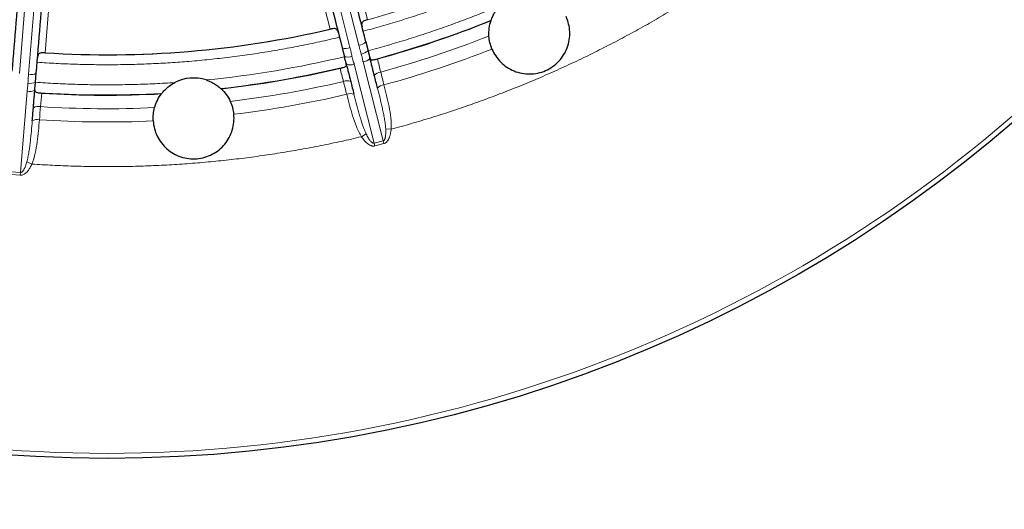
# Model space of a CAD drawing. Units: millimetres. Extents: x 0 to 420, y 0 to 297.
# Drawn here: x 259 to 279, y 116 to 125 of the extents above; entities that cross this region are included whole.
import ezdxf

# ---------------------------------------------------------------- set-up
doc = ezdxf.new("R2010")
doc.units = ezdxf.units.MM
doc.styles.add('SLDTEXTSTYLE0', font='TXT', dxfattribs={"width": 0.605})
doc.dimstyles.new('SLDDIMSTYLE4', dxfattribs={"dimtxt": 3.081982, "dimasz": 2.5, "dimexe": 0, "dimexo": 0.0625, "dimgap": 0.770496, "dimtad": 1, "dimdec": 1, "dimlfac": 5, "dimrnd": 1e-09, "dimzin": 12, "dimdsep": 46, "dimtxsty": 'SLDTEXTSTYLE0', "dimsah": 1, "dimcen": 0, "dimadec": 0, "dimazin": 3, "dimtfac": 1, "dimtdec": 3, "dimtofl": 0, "dimtmove": 0, "dimatfit": 3, "dimfxl": 0, "dimfrac": 2, "dimtolj": 1, "dimtzin": 12, "dimarcsym": 0})

# ---------------------------------------------------------------- blocks, each defined once
blk = doc.blocks.new('_D_5')
at = {"color": 7, "linetype": 'Continuous', "lineweight": 0}
blk.add_line((276.227, 130.077), (292.188, 115.656), dxfattribs=at)
at = {"color": 7, "linetype": 'Continuous', "lineweight": 18}
blk.add_solid([(276.227, 130.077), (277.831, 128.122), (278.334, 128.679)], dxfattribs=at)
at = {"color": 7, "linetype": 'Continuous', "lineweight": 18, "insert": (284.807, 127.833), "char_height": 3.175, "attachment_point": 1, "rotation": 317.9013, "style": 'SLDTEXTSTYLE0'}
blk.add_mtext('R103.4', dxfattribs=at)

msp = doc.modelspace()

# ---------------------------------------------------------------- linework, layer by layer
at = {"color": 8, "linetype": 'Continuous', "lineweight": 18}
for p, q in [((264.639532, 130.644504), (266.000513, 125.27011)), ((265.263769, 125.083541), (263.902788, 130.457935)), ((260.117511, 130.144278), (259.659688, 124.619173)), ((265.174347, 126.617995), (265.654185, 124.723156)), ((265.828677, 124.767343), (265.348839, 126.662182)), ((259.315943, 126.162282), (259.154529, 124.214308)), ((259.333914, 124.199443), (259.495328, 126.147418)), ((266.130631, 122.841713), (265.736678, 124.397399)), ((265.91117, 124.441586), (266.305123, 122.8859)), ((259.306164, 123.864551), (259.173642, 122.26524)), ((265.880972, 122.96907), (265.970885, 123.028471)), ((266.464076, 123.116732), (266.356729, 123.126179)), ((266.130631, 122.841713), (266.305123, 122.8859)), ((266.130631, 122.841713), (266.144019, 122.788845)), ((266.318511, 122.833033), (266.144019, 122.788845)), ((266.305123, 122.8859), (266.318511, 122.833033)), ((259.398933, 122.431953), (259.300469, 122.475744)), ((259.169138, 122.21089), (258.989753, 122.225754)), ((258.994256, 122.280105), (259.173642, 122.26524)), ((259.173642, 122.26524), (259.169138, 122.21089))]:
    msp.add_line(p, q, dxfattribs=at)
at = {"color": 7, "linetype": 'Continuous', "lineweight": 25}
for p, q in [((265.501577, 124.714756), (265.545124, 124.542795)), ((265.96689, 124.832589), (266.010436, 124.660628)), ((266.047381, 124.505329), (266.04207, 124.536313)), ((265.576466, 124.418413), (265.586542, 124.388632)), ((259.471174, 124.039493), (259.485823, 124.216276)), ((259.455695, 123.880616), (259.460732, 123.911649))]:
    msp.add_line(p, q, dxfattribs=at)
msp.add_circle((260.879677, 143.943883), 27.3, dxfattribs=at)
at = {"color": 8, "linetype": 'Continuous', "lineweight": 18}
for centre, radius, start, end in [((260.879677, 143.943883), 19.365787, 285.1805487, 302.1878724), ((260.879677, 143.943883), 20.153104, 285.0444905, 292.0023873), ((260.879677, 143.943883), 19.365787, 266.2331802, 283.240504), ((260.879677, 143.943883), 20.42456, 285.2719389, 291.5666178), ((265.566727, 124.921598), 0.21686, 252.5170979, 293.7841981), ((265.811146, 124.983494), 0.21686, 274.6368545, 315.9039547), ((260.879677, 143.943883), 20.68456, 285.2576879, 291.4582819), ((265.61008, 124.847313), 0.311368, 257.9588542, 285.6143653), ((265.808375, 124.897528), 0.311368, 282.8066874, 310.4621985), ((265.893324, 124.648602), 0.207783, 274.9270224, 318.2621175), ((260.879677, 143.943883), 20.153104, 276.3712969, 283.3765596), ((265.653844, 124.587957), 0.207783, 250.1589351, 293.4940303), ((259.387517, 124.409574), 0.21686, 255.6894861, 296.9565863), ((266.276821, 124.055374), 0.186017, 95.337256, 140.5219888), ((259.356983, 124.329166), 0.311368, 263.859319, 291.51483), ((260.879677, 143.943883), 20.42456, 276.8070664, 283.1491137), ((265.598914, 123.883705), 0.186017, 67.8990638, 113.0837967), ((266.341292, 123.799749), 0.189544, 95.5258933, 139.7124498), ((259.356503, 124.066145), 0.207783, 255.9796539, 299.3147491), ((260.879677, 143.943883), 20.153104, 266.0971246, 273.0550189), ((260.879677, 143.943883), 20.68456, 276.9154023, 283.1633647), ((265.663878, 123.628204), 0.189544, 68.7086028, 112.8951593), ((259.526601, 123.380539), 0.186017, 76.3898876, 121.5746204), ((260.879677, 143.943883), 20.42456, 266.3245705, 272.6192494), ((259.504576, 123.11783), 0.189544, 76.5785249, 120.7650814), ((260.879677, 143.943883), 20.68456, 266.3103195, 272.5109135)]:
    msp.add_arc(centre, radius, start, end, dxfattribs=at)
at = {"color": 7, "linetype": 'Continuous', "lineweight": 25}
for centre, radius, start, end in [((260.879677, 143.943883), 19.363181, 266.3876526, 283.0860317), ((260.879677, 143.943883), 20.156261, 285.2880702, 291.9945821), ((260.879677, 143.943883), 20.156261, 276.3791021, 283.1329824), ((262.579309, 123.328829), 0.795, 71.9731751, 117.4531407), ((260.879677, 143.943883), 20.156261, 266.3407018, 273.0472137)]:
    msp.add_arc(centre, radius, start, end, dxfattribs=at)
at = {"color": 8, "linetype": 'Continuous', "lineweight": 18}
for points, knots in [([(288.079677, 143.943883), (288.079677, 136.730199), (285.213826, 129.811424), (275.012136, 119.609734), (268.093361, 116.743883), (253.665992, 116.743883), (246.747217, 119.609734), (236.545527, 129.811424), (233.679677, 136.730199), (233.679677, 143.943883)], [0, 0, 0, 0, 0.25, 0.25, 0.5, 0.5, 0.75, 0.75, 1, 1, 1, 1]), ([(271.375938, 127.439361), (271.319603, 127.403765), (271.20697, 127.332598), (271.036706, 127.228066), (270.86556, 127.12521), (270.693432, 127.024185), (270.520349, 126.924951), (270.346305, 126.827517), (270.171301, 126.731882), (269.995336, 126.638046), (269.818411, 126.546009), (269.640525, 126.45577), (269.46168, 126.367331), (269.281873, 126.28069), (269.101107, 126.195848), (268.91938, 126.112804), (268.683502, 126.007905), (268.392607, 125.883595), (268.045591, 125.743084), (267.696202, 125.609338), (267.344436, 125.482368), (266.990307, 125.36213), (266.63377, 125.248792), (266.274991, 125.141726), (266.034058, 125.076136), (265.913524, 125.043324)], [0, 0, 0, 0, 0.0333850973, 0.0667477771, 0.1000915014, 0.1334197384, 0.1667359608, 0.2000436453, 0.233346271, 0.2666473188, 0.2999502701, 0.3332586056, 0.3665758044, 0.3999053428, 0.4332506931, 0.4666153229, 0.5000026937, 0.5625805845, 0.6250903047, 0.6875547272, 0.7499967747, 0.8124393945, 0.8749055333, 0.9374181119, 1, 1, 1, 1]), ([(272.420499, 125.729461), (272.36286, 125.69316), (272.247619, 125.620581), (272.073514, 125.513817), (271.898574, 125.408641), (271.722705, 125.305203), (271.545933, 125.203462), (271.368251, 125.103428), (271.18966, 125.0051), (271.010161, 124.908478), (270.829753, 124.813561), (270.648436, 124.72035), (270.46621, 124.628844), (270.283076, 124.539045), (270.099033, 124.450951), (269.914081, 124.364562), (269.728221, 124.27988), (269.479291, 124.169286), (269.166309, 124.035499), (268.787992, 123.882177), (268.40711, 123.736147), (268.02366, 123.597423), (267.637655, 123.465956), (267.249047, 123.341926), (266.858016, 123.22466), (266.595437, 123.152721), (266.464076, 123.116732)], [0, 0, 0, 0, 0.031298221, 0.062576973, 0.093839049, 0.125087241, 0.156324349, 0.187553174, 0.218776519, 0.249997189, 0.281217991, 0.31244173, 0.343671211, 0.374909237, 0.406158609, 0.437422126, 0.468702582, 0.500002766, 0.562579061, 0.625088639, 0.687553875, 0.749997189, 0.812441029, 0.874907839, 0.937420038, 1, 1, 1, 1]), ([(266.010436, 124.660628), (266.073599, 124.677626), (266.19989, 124.711611), (266.388633, 124.764925), (266.576788, 124.81993), (266.764313, 124.876794), (266.951217, 124.935471), (267.137499, 124.995975), (267.323159, 125.058302), (267.508197, 125.122452), (267.692613, 125.188425), (267.876405, 125.256223), (268.05958, 125.325836), (268.242118, 125.397307), (268.424087, 125.470474), (268.544813, 125.520767), (268.605194, 125.545921)], [0, 0, 0, 0, 0.071518251, 0.142995133, 0.214437523, 0.285852308, 0.357246381, 0.428626644, 0.5, 0.571373356, 0.642753619, 0.714147692, 0.785562477, 0.857004867, 0.928481749, 1, 1, 1, 1]), ([(265.448212, 124.925491), (265.383371, 124.910116), (265.253733, 124.879377), (265.058753, 124.835793), (264.863483, 124.794081), (264.667879, 124.75442), (264.471953, 124.716762), (264.275702, 124.68112), (264.079127, 124.647491), (263.882228, 124.615874), (263.685005, 124.586271), (263.487457, 124.558682), (263.289586, 124.533105), (263.09139, 124.509541), (262.892869, 124.487991), (262.694025, 124.468454), (262.436867, 124.445828), (262.121369, 124.422706), (261.747532, 124.402485), (261.373646, 124.389432), (260.999714, 124.38356), (260.625731, 124.384822), (260.251711, 124.393392), (259.877607, 124.408623), (259.628432, 124.424818), (259.503775, 124.432921)], [0, 0, 0, 0, 0.033385097, 0.066747777, 0.100091501, 0.133419738, 0.166735961, 0.200043645, 0.233346271, 0.266647319, 0.29995027, 0.333258606, 0.366575804, 0.399905343, 0.433250693, 0.466615323, 0.500002694, 0.562580584, 0.625090305, 0.687554727, 0.749996775, 0.812439394, 0.874905533, 0.937418112, 1, 1, 1, 1]), ([(265.654185, 124.723156), (265.661611, 124.693137), (265.676054, 124.634749), (265.688056, 124.575986), (265.693888, 124.547435)], [0, 0, 0, 0, 0.51413638, 1, 1, 1, 1]), ([(265.877393, 124.593905), (265.871771, 124.612302), (265.860307, 124.649812), (265.844102, 124.707645), (265.833882, 124.747199), (265.828677, 124.767343)], [0, 0, 0, 0, 0.320786314, 0.654084406, 1, 1, 1, 1]), ([(265.693888, 124.547435), (265.695621, 124.539122), (265.699128, 124.522306), (265.705735, 124.497101), (265.71461, 124.467845), (265.723729, 124.44097), (265.731711, 124.41623), (265.735022, 124.403676), (265.736678, 124.397399)], [0, 0, 0, 0, 0.1629057062, 0.3295146791, 0.5000717768, 0.750101467, 0.8750608587, 1, 1, 1, 1]), ([(265.91117, 124.441586), (265.909794, 124.447361), (265.906783, 124.45999), (265.901864, 124.485513), (265.896365, 124.51776), (265.888619, 124.556071), (265.881202, 124.581069), (265.877393, 124.593905)], [0, 0, 0, 0, 0.114271685, 0.249888449, 0.499921082, 0.743209321, 1, 1, 1, 1]), ([(259.323676, 124.019585), (259.324331, 124.03881), (259.325667, 124.07801), (259.329119, 124.137972), (259.332296, 124.1787), (259.333914, 124.199443)], [0, 0, 0, 0, 0.320786314, 0.654084406, 1, 1, 1, 1]), ([(259.306164, 123.864551), (259.306737, 123.87046), (259.307991, 123.883382), (259.311626, 123.90912), (259.316895, 123.941405), (259.322009, 123.980155), (259.32311, 124.006207), (259.323676, 124.019585)], [0, 0, 0, 0, 0.1142716852, 0.2498884491, 0.4999210822, 0.7432093216, 1, 1, 1, 1]), ([(259.471174, 124.039493), (259.536435, 124.035061), (259.666918, 124.026198), (259.862745, 124.015339), (260.058566, 124.006269), (260.254393, 123.999163), (260.450223, 123.993974), (260.646057, 123.990713), (260.841895, 123.989379), (261.037737, 123.989972), (261.233582, 123.99249), (261.42943, 123.996938), (261.625283, 124.003303), (261.821137, 124.011631), (262.017004, 124.021748), (262.147519, 124.030117), (262.212796, 124.034302)], [0, 0, 0, 0, 0.071518251, 0.142995133, 0.214437523, 0.285852308, 0.357246381, 0.428626644, 0.5, 0.571373356, 0.642753619, 0.714147692, 0.785562477, 0.857004867, 0.928481749, 1, 1, 1, 1]), ([(266.356729, 123.126179), (266.355684, 123.141609), (266.353518, 123.173581), (266.347936, 123.222934), (266.340669, 123.275376), (266.329452, 123.34401), (266.313245, 123.429301), (266.284987, 123.561148), (266.24577, 123.726471), (266.213203, 123.856463), (266.196706, 123.922313)], [0, 0, 0, 0, 0.056377812, 0.116817901, 0.181359784, 0.250035061, 0.371612671, 0.500113122, 0.746775555, 1, 1, 1, 1]), ([(266.464076, 123.116732), (266.469638, 123.191575), (266.465414, 123.266043), (266.448997, 123.414454), (266.436463, 123.488248), (266.393588, 123.706119), (266.35828, 123.848176), (266.323039, 123.988412)], [0, 0, 0, 0, 0.25, 0.25, 0.5, 0.5, 1, 1, 1, 1]), ([(265.590137, 123.802816), (265.625896, 123.662677), (265.662494, 123.520723), (265.728757, 123.307965), (265.752802, 123.237388), (265.808734, 123.099781), (265.840344, 123.032425), (265.880972, 122.96907)], [0, 0, 0, 0, 0.5, 0.5, 0.75, 0.75, 1, 1, 1, 1]), ([(265.732704, 123.804811), (265.741157, 123.771718), (265.757949, 123.705983), (265.783492, 123.607719), (265.809358, 123.510586), (265.836451, 123.412713), (265.864898, 123.315654), (265.893012, 123.227258), (265.919765, 123.151167), (265.944308, 123.087314), (265.962299, 123.047482), (265.970885, 123.028471)], [0, 0, 0, 0, 0.127530035, 0.253323689, 0.377478379, 0.500092034, 0.628517078, 0.750046671, 0.8406598, 0.923949631, 1, 1, 1, 1]), ([(259.300469, 122.475744), (259.304491, 122.490677), (259.312824, 122.52162), (259.323569, 122.570111), (259.333724, 122.622072), (259.345401, 122.690629), (259.357765, 122.77656), (259.373849, 122.91044), (259.390437, 123.079539), (259.401843, 123.213062), (259.407621, 123.2807)], [0, 0, 0, 0, 0.056377812, 0.116817901, 0.181359783, 0.250035061, 0.371612671, 0.500113122, 0.746775555, 1, 1, 1, 1]), ([(259.398933, 122.431953), (259.428495, 122.500935), (259.44868, 122.572739), (259.481341, 122.71844), (259.493447, 122.792305), (259.523638, 123.012292), (259.536369, 123.158117), (259.548572, 123.302198)], [0, 0, 0, 0, 0.25, 0.25, 0.5, 0.5, 1, 1, 1, 1]), ([(265.880972, 122.96907), (265.81467, 122.953451), (265.682106, 122.922223), (265.482768, 122.877776), (265.283156, 122.835102), (265.08323, 122.794372), (264.883001, 122.755542), (264.682465, 122.718622), (264.481624, 122.68361), (264.280477, 122.650506), (264.079024, 122.61931), (263.877266, 122.590023), (263.675202, 122.562644), (263.472833, 122.537174), (263.270158, 122.513612), (263.067177, 122.491958), (262.863891, 122.472212), (262.592539, 122.448438), (262.253075, 122.423525), (261.845473, 122.40135), (261.437812, 122.386904), (261.030094, 122.380203), (260.622317, 122.381194), (260.214492, 122.390066), (259.806573, 122.40612), (259.534862, 122.423339), (259.398933, 122.431953)], [0, 0, 0, 0, 0.031298221, 0.062576973, 0.093839049, 0.125087241, 0.156324349, 0.187553174, 0.218776519, 0.249997189, 0.281217991, 0.31244173, 0.343671211, 0.374909237, 0.406158609, 0.437422126, 0.468702582, 0.500002766, 0.562579061, 0.625088639, 0.687553875, 0.749997189, 0.812441029, 0.874907839, 0.937420038, 1, 1, 1, 1]), ([(266.144019, 122.788845), (266.139678, 122.7879), (266.130968, 122.786002), (266.117492, 122.785097), (266.103759, 122.785621), (266.089738, 122.787708), (266.075441, 122.791316), (266.053459, 122.799052), (266.023766, 122.814655), (265.980399, 122.847287), (265.930464, 122.89837), (265.898273, 122.944355), (265.880972, 122.96907)], [0, 0, 0, 0, 0.03946099, 0.079186511, 0.119697163, 0.16148421, 0.204995708, 0.250628942, 0.368479599, 0.501386589, 0.732013868, 1, 1, 1, 1]), ([(265.970885, 123.028471), (265.978961, 123.011836), (265.993887, 122.981088), (266.016324, 122.941518), (266.036403, 122.910662), (266.054177, 122.887075), (266.07114, 122.868303), (266.087261, 122.854214), (266.102481, 122.844991), (266.117093, 122.840002), (266.126318, 122.841168), (266.130631, 122.841713)], [0, 0, 0, 0, 0.216111721, 0.399457155, 0.53128762, 0.645932354, 0.743920583, 0.826130739, 0.89408259, 0.950485153, 1, 1, 1, 1]), ([(266.305123, 122.8859), (266.307625, 122.886729), (266.312772, 122.888434), (266.319738, 122.893366), (266.326182, 122.899959), (266.332063, 122.90838), (266.337401, 122.91856), (266.342185, 122.930518), (266.346403, 122.944248), (266.350036, 122.959751), (266.353063, 122.977024), (266.355467, 122.996061), (266.357995, 123.026065), (266.359169, 123.069689), (266.357587, 123.106304), (266.356729, 123.126179)], [0, 0, 0, 0, 0.030199164, 0.062134243, 0.097211572, 0.136500221, 0.180763459, 0.230534194, 0.286185088, 0.347980091, 0.41610924, 0.490711564, 0.571890171, 0.767618155, 1, 1, 1, 1]), ([(266.464076, 123.116732), (266.462827, 123.104203), (266.460398, 123.079855), (266.454815, 123.044618), (266.447904, 123.011711), (266.439536, 122.98114), (266.42795, 122.94772), (266.411997, 122.913037), (266.390663, 122.881132), (266.367801, 122.857824), (266.344376, 122.841499), (266.327025, 122.835819), (266.318511, 122.833033)], [0, 0, 0, 0, 0.111947072, 0.217550588, 0.317073567, 0.410830217, 0.499196277, 0.631404583, 0.749273168, 0.838387291, 0.920703285, 1, 1, 1, 1]), ([(259.398933, 122.431953), (259.393683, 122.420509), (259.38348, 122.398269), (259.366758, 122.366754), (259.349537, 122.337873), (259.331696, 122.311675), (259.309886, 122.283829), (259.283536, 122.256205), (259.252998, 122.232956), (259.223807, 122.218334), (259.19635, 122.210499), (259.178095, 122.210761), (259.169138, 122.21089)], [0, 0, 0, 0, 0.111947072, 0.217550588, 0.317073567, 0.410830217, 0.499196277, 0.631404583, 0.749273168, 0.838387291, 0.920703285, 1, 1, 1, 1]), ([(259.173642, 122.26524), (259.176277, 122.265212), (259.181699, 122.265153), (259.189889, 122.267556), (259.198124, 122.2717), (259.206421, 122.277755), (259.214775, 122.28565), (259.223183, 122.295406), (259.23163, 122.307023), (259.2401, 122.320507), (259.248572, 122.335861), (259.257027, 122.353085), (259.26916, 122.380643), (259.284435, 122.421523), (259.294828, 122.456667), (259.300469, 122.475744)], [0, 0, 0, 0, 0.030199164, 0.062134243, 0.097211572, 0.136500221, 0.180763459, 0.230534194, 0.286185088, 0.347980091, 0.41610924, 0.490711564, 0.571890171, 0.767618156, 1, 1, 1, 1])]:
    msp.add_open_spline(points, degree=3, knots=knots, dxfattribs=at)
at = {"color": 7, "linetype": 'Continuous', "lineweight": 25}
for points in [[(265.96689, 124.832589), (265.811255, 125.447176), (265.652944, 126.07233), (265.494249, 126.699005)], [(265.028937, 126.581172), (265.187632, 125.954497), (265.345943, 125.329343), (265.501577, 124.714756)], [(259.166455, 126.174669), (259.113071, 125.53042), (259.059817, 124.887736), (259.007463, 124.255914)], [(259.485823, 124.216276), (259.538177, 124.848098), (259.591432, 125.490782), (259.644816, 126.135031)], [(266.000513, 125.27011), (265.983065, 125.265325), (265.966509, 125.259905), (265.950832, 125.253857)], [(268.428578, 125.254609), (268.429028, 125.255926), (268.429482, 125.257245), (268.429941, 125.258566)], [(265.315198, 125.092893), (265.298532, 125.09075), (265.281392, 125.087637), (265.263769, 125.083541)], [(268.387393, 124.94923), (268.38109, 125.052462), (268.394377, 125.154462), (268.428578, 125.254609)], [(268.446579, 124.693091), (268.412594, 124.775023), (268.392817, 124.860389), (268.387393, 124.94923)], [(259.659688, 124.619173), (259.641631, 124.620313), (259.624213, 124.620563), (259.607421, 124.619933)], [(266.048372, 124.510275), (266.047973, 124.512013), (266.047566, 124.513799), (266.047153, 124.515636)], [(266.110798, 124.481536), (266.134719, 124.485866), (266.164176, 124.492664), (266.194323, 124.500905)], [(265.45942, 124.314802), (265.489856, 124.321903), (265.518998, 124.329945), (265.542097, 124.337521)], [(265.581841, 124.397803), (265.582352, 124.395991), (265.582844, 124.394226), (265.58332, 124.392508)], [(263.116088, 123.915253), (263.11712, 123.914309), (263.118146, 123.913364), (263.119168, 123.912419)], [(263.119168, 123.912419), (263.196852, 123.840556), (263.257015, 123.757124), (263.300527, 123.663298)], [(259.458235, 123.884969), (259.458422, 123.886742), (259.458617, 123.888564), (259.458823, 123.890436)], [(259.507947, 123.837518), (259.531978, 123.833846), (259.562046, 123.830711), (259.593236, 123.828716)], [(261.813051, 123.540661), (261.840609, 123.640347), (261.886294, 123.732505), (261.95116, 123.816121)], [(261.95116, 123.816121), (261.952013, 123.817221), (261.952871, 123.818321), (261.953734, 123.819421)], [(263.300527, 123.663298), (263.337973, 123.582552), (263.36114, 123.498043), (263.370174, 123.409803)]]:
    msp.add_open_spline(points, degree=3, dxfattribs=at)
for points, knots in [([(268.429941, 125.258566), (268.431519, 125.26311), (268.437057, 125.279266), (268.455658, 125.324202), (268.468562, 125.352119), (268.499771, 125.408917), (268.518001, 125.437872), (268.558794, 125.493854), (268.581066, 125.520584), (268.605194, 125.545921)], [0, 0, 0, 0, 0.25, 0.25, 0.5, 0.5, 0.75, 0.75, 1, 1, 1, 1]), ([(268.446579, 124.693091), (268.466373, 124.645367), (268.490591, 124.600006), (268.547832, 124.514051), (268.581311, 124.473038), (268.655412, 124.398829), (268.695853, 124.365605), (268.78355, 124.307097), (268.831054, 124.281854), (268.928723, 124.241896), (268.979372, 124.226794), (269.084401, 124.20675), (269.137839, 124.202049), (269.244753, 124.203445), (269.297307, 124.20947), (269.400665, 124.231826), (269.452007, 124.248447), (269.549145, 124.291106), (269.595158, 124.317053), (269.682042, 124.378228), (269.722731, 124.413511), (269.79527, 124.490348), (269.827669, 124.532276), (269.884217, 124.623171), (269.907456, 124.670655), (269.944282, 124.769475), (269.957929, 124.82144), (269.974408, 124.925705), (269.977398, 124.977983), (269.973089, 125.082732), (269.965636, 125.135183), (269.94124, 125.235587), (269.924304, 125.284154), (269.902637, 125.33106)], [0, 0, 0, 0, 0.0625, 0.0625, 0.125, 0.125, 0.1875, 0.1875, 0.25, 0.25, 0.3125, 0.3125, 0.375, 0.375, 0.4375, 0.4375, 0.5, 0.5, 0.5625, 0.5625, 0.625, 0.625, 0.6875, 0.6875, 0.75, 0.75, 0.8125, 0.8125, 0.875, 0.875, 0.9375, 0.9375, 1, 1, 1, 1]), ([(265.42681, 125.010007), (265.422953, 125.025235), (265.418861, 125.039052), (265.407951, 125.063282), (265.401258, 125.073265), (265.383289, 125.087857), (265.372393, 125.092118), (265.346172, 125.095677), (265.331337, 125.094967), (265.315198, 125.092893)], [0, 0, 0, 0, 0.25, 0.25, 0.5, 0.5, 0.75, 0.75, 1, 1, 1, 1]), ([(265.950832, 125.253857), (265.935679, 125.248011), (265.922305, 125.241573), (265.901042, 125.226077), (265.893364, 125.216998), (265.88457, 125.195907), (265.883363, 125.183787), (265.885248, 125.157446), (265.888267, 125.143062), (265.892122, 125.12784)], [0, 0, 0, 0, 0.25, 0.25, 0.5, 0.5, 0.75, 0.75, 1, 1, 1, 1]), ([(259.607421, 124.619933), (259.591191, 124.619324), (259.576451, 124.617577), (259.551309, 124.609825), (259.541099, 124.603731), (259.525933, 124.586638), (259.520856, 124.575566), (259.514086, 124.550041), (259.512271, 124.535456), (259.510974, 124.519807)], [0, 0, 0, 0, 0.25, 0.25, 0.5, 0.5, 0.75, 0.75, 1, 1, 1, 1]), ([(265.581841, 124.397803), (265.577208, 124.416104), (265.571611, 124.438181), (265.558967, 124.488164), (265.552103, 124.515233), (265.545124, 124.542795)], [0, 0, 0, 0, 0.5, 0.5, 1, 1, 1, 1]), ([(266.010436, 124.660628), (266.017416, 124.633066), (266.024185, 124.606298), (266.036864, 124.556285), (266.042517, 124.533936), (266.047153, 124.515636)], [0, 0, 0, 0, 0.5, 0.5, 1, 1, 1, 1]), ([(266.047153, 124.515636), (266.049467, 124.508182), (266.052153, 124.501763), (266.059001, 124.491127), (266.063218, 124.486933), (266.078495, 124.478481), (266.092748, 124.478269), (266.110798, 124.481536)], [0, 0, 0, 0, 0.25, 0.25, 0.5, 0.5, 1, 1, 1, 1]), ([(266.13324, 124.173641), (266.1262, 124.201467), (266.112117, 124.257132), (266.090936, 124.341143), (266.069705, 124.425494), (266.055484, 124.482011), (266.048372, 124.510275)], [0, 0, 0, 0, 0.249835252, 0.49978153, 0.749837061, 1, 1, 1, 1]), ([(265.542097, 124.337521), (265.559478, 124.343223), (265.571893, 124.350137), (265.584523, 124.369799), (265.584862, 124.382512), (265.581841, 124.397803)], [0, 0, 0, 0, 0.5, 0.5, 1, 1, 1, 1]), ([(265.58332, 124.392508), (265.590518, 124.364265), (265.604909, 124.307792), (265.626384, 124.223503), (265.64774, 124.139536), (265.661848, 124.083877), (265.668901, 124.056054)], [0, 0, 0, 0, 0.2501629391, 0.50021847, 0.7501647478, 1, 1, 1, 1]), ([(266.196706, 123.922313), (266.186169, 123.964132), (266.165086, 124.047803), (266.143859, 124.131684), (266.13324, 124.173641)], [0, 0, 0, 0, 0.499800982, 1, 1, 1, 1]), ([(259.458823, 123.890436), (259.460381, 123.909249), (259.462267, 123.931946), (259.466512, 123.983329), (259.468827, 124.011158), (259.471174, 124.039493)], [0, 0, 0, 0, 0.5, 0.5, 1, 1, 1, 1]), ([(261.953734, 123.819421), (261.956703, 123.823207), (261.967186, 123.836689), (261.999369, 123.873151), (262.020639, 123.895365), (262.068599, 123.938952), (262.095244, 123.960418), (262.152004, 124.000122), (262.181748, 124.018172), (262.212796, 124.034302)], [0, 0, 0, 0, 0.25, 0.25, 0.5, 0.5, 0.75, 0.75, 1, 1, 1, 1]), ([(262.825332, 124.084804), (262.858578, 124.073984), (262.890756, 124.06109), (262.952776, 124.031487), (262.982998, 124.014475), (263.037465, 123.979343), (263.062053, 123.960951), (263.09991, 123.930156), (263.112539, 123.918502), (263.116088, 123.915253)], [0, 0, 0, 0, 0.25, 0.25, 0.5, 0.5, 0.75, 0.75, 1, 1, 1, 1]), ([(265.668901, 124.056054), (265.679532, 124.0141), (265.700786, 123.930226), (265.722067, 123.846605), (265.732704, 123.804811)], [0, 0, 0, 0, 0.500199018, 1, 1, 1, 1]), ([(259.429201, 123.539018), (259.431577, 123.567622), (259.436332, 123.624844), (259.443576, 123.711181), (259.450884, 123.797855), (259.455785, 123.855927), (259.458235, 123.884969)], [0, 0, 0, 0, 0.249835252, 0.49978153, 0.749837061, 1, 1, 1, 1]), ([(259.458823, 123.890436), (259.458591, 123.882634), (259.459048, 123.87569), (259.462071, 123.863407), (259.464698, 123.858071), (259.476402, 123.845116), (259.489814, 123.840288), (259.507947, 123.837518)], [0, 0, 0, 0, 0.25, 0.25, 0.5, 0.5, 1, 1, 1, 1]), ([(259.407621, 123.2807), (259.411233, 123.323675), (259.418461, 123.409658), (259.42562, 123.495886), (259.429201, 123.539018)], [0, 0, 0, 0, 0.499800982, 1, 1, 1, 1]), ([(261.785861, 123.279183), (261.783102, 123.323272), (261.784041, 123.367522), (261.793122, 123.45476), (261.80124, 123.497937), (261.813051, 123.540661)], [0, 0, 0, 0, 0.5, 0.5, 1, 1, 1, 1]), ([(261.785861, 123.279183), (261.789087, 123.227623), (261.797263, 123.176861), (261.823487, 123.076987), (261.841832, 123.02733), (261.887815, 122.933089), (261.915271, 122.888538), (261.979207, 122.804729), (262.015934, 122.765431), (262.095323, 122.695926), (262.138317, 122.665196), (262.231131, 122.612132), (262.279686, 122.590559), (262.380022, 122.557401), (262.43255, 122.545687), (262.538095, 122.533121), (262.590908, 122.532147), (262.696616, 122.540745), (262.749697, 122.550505), (262.851269, 122.579924), (262.900364, 122.59958), (262.995059, 122.6491), (263.039498, 122.678415), (263.121447, 122.744964), (263.159538, 122.782773), (263.226986, 122.864763), (263.256188, 122.90855), (263.305717, 123.001521), (263.326036, 123.051066), (263.355959, 123.151155), (263.365889, 123.202177), (263.375695, 123.306082), (263.375438, 123.358398), (263.370174, 123.409803)], [0, 0, 0, 0, 0.0625, 0.0625, 0.125, 0.125, 0.1875, 0.1875, 0.25, 0.25, 0.3125, 0.3125, 0.375, 0.375, 0.4375, 0.4375, 0.5, 0.5, 0.5625, 0.5625, 0.625, 0.625, 0.6875, 0.6875, 0.75, 0.75, 0.8125, 0.8125, 0.875, 0.875, 0.9375, 0.9375, 1, 1, 1, 1])]:
    msp.add_open_spline(points, degree=3, knots=knots, dxfattribs=at)
at = {"color": 8, "linetype": 'Continuous', "lineweight": 18}
for points in [[(265.545124, 124.542795), (264.649965, 124.327533), (263.741622, 124.174575), (262.825332, 124.084804)], [(266.194323, 124.500905), (266.216283, 124.41339), (266.23804, 124.326526), (266.259518, 124.240585)], [(265.52598, 124.054828), (265.503967, 124.140633), (265.481759, 124.227383), (265.45942, 124.314802)], [(266.259518, 124.240585), (266.280713, 124.156533), (266.301887, 124.072475), (266.323039, 123.988412)], [(265.590137, 123.802816), (265.56873, 123.886815), (265.547345, 123.970819), (265.52598, 124.054828)], [(259.593236, 123.828716), (259.585591, 123.738813), (259.577964, 123.649591), (259.570373, 123.561333)], [(259.570373, 123.561333), (259.563128, 123.474953), (259.555861, 123.388574), (259.548572, 123.302198)]]:
    msp.add_open_spline(points, degree=3, dxfattribs=at)

# ---------------------------------------------------------------- dimensions: what is measured, and where the dimension line sits
at = {"color": 7, "linetype": 'Continuous', "lineweight": 18}
dim = msp.add_radius_dim(center=(260.879677, 143.943883), mpoint=(276.227441, 130.076759), dimstyle='SLDDIMSTYLE4', dxfattribs=at)
dim.commit()
dim.dimension.update_dxf_attribs({"geometry": '_D_5', "text_midpoint": (287.18614, 120.175294), "dimtype": 164})

doc.saveas('drawing.dxf')
